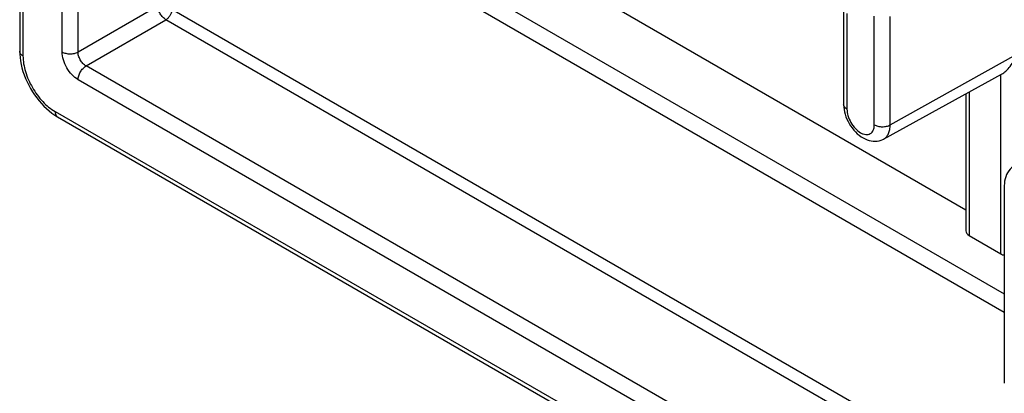
# Model space of a CAD drawing. Units: millimetres. Extents: x 109 to 170, y 54 to 181.
# Drawn here: x 109 to 127, y 79 to 85 of the extents above; entities that cross this region are included whole.
import ezdxf

# ---------------------------------------------------------------- set-up
doc = ezdxf.new("R2010")
doc.units = ezdxf.units.MM
doc.header["$LTSCALE"] = 16.335
doc.layers.add('RACCORDO', color=7, linetype='CONTINUOUS')

msp = doc.modelspace()

# ---------------------------------------------------------------- linework, layer by layer
at = {"layer": 'RACCORDO', "color": 7, "linetype": 'CONTINUOUS'}
for p, q in [((109.206, 176.379), (109.206, 84.737)), ((125.877, 81.939), (117.514, 86.767)), ((123.723, 85.483), (123.723, 83.802)), ((124.428, 83.191), (126.507, 84.333)), ((125.877, 83.987), (125.877, 81.572)), ((109.871, 83.584), (134.567, 69.325)), ((126.554, 82.371), (126.554, 78.889)), ((125.935, 81.49), (126.493, 81.167))]:
    msp.add_line(p, q, dxfattribs=at)
at = {"layer": 'RACCORDO', "color": 250, "linetype": 'CONTINUOUS'}
for p, q in [((109.264, 176.297), (109.264, 84.655)), ((109.953, 84.726), (109.953, 89.837)), ((110.234, 84.725), (110.234, 89.835)), ((112.69, 88.47), (126.554, 80.465)), ((112.551, 88.226), (126.554, 80.141)), ((110.234, 84.725), (111.641, 85.537)), ((161.226, 56.987), (111.887, 85.475)), ((123.781, 85.401), (123.781, 83.72)), ((124.263, 83.442), (124.263, 85.353)), ((110.375, 84.48), (111.782, 85.292)), ((161.226, 56.744), (111.782, 85.292)), ((124.544, 83.44), (124.544, 85.351)), ((124.544, 83.44), (126.774, 84.684)), ((134.665, 70.455), (110.375, 84.48)), ((126.493, 81.167), (126.493, 84.326)), ((134.525, 70.212), (110.236, 84.236)), ((125.935, 84.019), (125.935, 81.49)), ((109.83, 83.675), (134.525, 69.417))]:
    msp.add_line(p, q, dxfattribs=at)
at = {"layer": 'RACCORDO', "color": 7, "linetype": 'CONTINUOUS'}
for points in [[(109.206, 84.737), (109.207, 84.688), (109.212, 84.628), (109.22, 84.566), (109.232, 84.505), (109.246, 84.443), (109.264, 84.382), (109.285, 84.32), (109.309, 84.259), (109.336, 84.199), (109.365, 84.14), (109.397, 84.082), (109.431, 84.025), (109.467, 83.97), (109.506, 83.917), (109.547, 83.865), (109.589, 83.816), (109.633, 83.77), (109.679, 83.726), (109.726, 83.685), (109.775, 83.647), (109.825, 83.612), (109.872, 83.584)], [(123.723, 83.802), (123.723, 83.796), (123.725, 83.754), (123.73, 83.712), (123.738, 83.669), (123.75, 83.627), (123.764, 83.585), (123.78, 83.543), (123.8, 83.502), (123.821, 83.462), (123.846, 83.423), (123.872, 83.386), (123.9, 83.35), (123.931, 83.316), (123.963, 83.285), (123.996, 83.257), (124.03, 83.232), (124.065, 83.21), (124.101, 83.192), (124.136, 83.177), (124.172, 83.165), (124.208, 83.157), (124.244, 83.153), (124.28, 83.152), (124.315, 83.154), (124.349, 83.161), (124.382, 83.17), (124.413, 83.183), (124.428, 83.191)], [(126.728, 82.718), (126.711, 82.707), (126.682, 82.684), (126.655, 82.659), (126.632, 82.63), (126.611, 82.598), (126.593, 82.564), (126.579, 82.528), (126.567, 82.49), (126.56, 82.45), (126.555, 82.409), (126.554, 82.371)]]:
    msp.add_lwpolyline(points, dxfattribs=at)
for centre, start_param, end_param in [((126.077, 81.574), 3.132555, 3.917953), ((126.635, 81.252), -2.365232, -1.998042)]:
    msp.add_ellipse(centre, major_axis=(0.2, 0.003), ratio=0.587374, start_param=start_param, end_param=end_param, dxfattribs=at)
at = {"layer": 'RACCORDO', "color": 250, "linetype": 'CONTINUOUS'}
for points, knots in [([(111.782, 85.292), (111.763, 85.304), (111.725, 85.336), (111.681, 85.397), (111.65, 85.465), (111.641, 85.514), (111.641, 85.537)], [0, 0, 0, 0, 0.236868, 0.499949, 0.763075, 1, 1, 1, 1]), ([(111.887, 85.475), (111.887, 85.458), (111.88, 85.421), (111.858, 85.37), (111.825, 85.325), (111.797, 85.301), (111.782, 85.292)], [0, 0, 0, 0, 0.236699, 0.498902, 0.761702, 1, 1, 1, 1]), ([(109.264, 84.655), (109.248, 84.664), (109.226, 84.682), (109.209, 84.713), (109.206, 84.729), (109.206, 84.737)], [0, 0, 0, 0, 0.547733, 0.781581, 1, 1, 1, 1]), ([(110.236, 84.236), (110.196, 84.259), (110.12, 84.323), (110.031, 84.444), (109.971, 84.582), (109.953, 84.68), (109.953, 84.726)], [0, 0, 0, 0, 0.237244, 0.500029, 0.762761, 1, 1, 1, 1]), ([(109.953, 84.726), (109.973, 84.715), (110.019, 84.698), (110.093, 84.689), (110.167, 84.697), (110.214, 84.713), (110.234, 84.725)], [0, 0, 0, 0, 0.236732, 0.498909, 0.761677, 1, 1, 1, 1]), ([(110.375, 84.48), (110.355, 84.491), (110.316, 84.523), (110.272, 84.583), (110.241, 84.652), (110.233, 84.701), (110.234, 84.725)], [0, 0, 0, 0, 0.237736, 0.500029, 0.762269, 1, 1, 1, 1]), ([(109.264, 84.655), (109.264, 84.562), (109.299, 84.367), (109.42, 84.092), (109.598, 83.849), (109.75, 83.722), (109.83, 83.675)], [0, 0, 0, 0, 0.237189, 0.499942, 0.76271, 1, 1, 1, 1]), ([(110.236, 84.236), (110.236, 84.259), (110.245, 84.307), (110.274, 84.375), (110.318, 84.436), (110.355, 84.468), (110.375, 84.48)], [0, 0, 0, 0, 0.236727, 0.498902, 0.761674, 1, 1, 1, 1]), ([(123.781, 83.72), (123.765, 83.729), (123.743, 83.747), (123.726, 83.778), (123.723, 83.794), (123.723, 83.802)], [0, 0, 0, 0, 0.547733, 0.781581, 1, 1, 1, 1]), ([(109.83, 83.675), (109.83, 83.656), (109.834, 83.628), (109.852, 83.598), (109.865, 83.587), (109.871, 83.584)], [0, 0, 0, 0, 0.54774, 0.781586, 1, 1, 1, 1]), ([(123.781, 83.72), (123.781, 83.68), (123.796, 83.597), (123.848, 83.48), (123.923, 83.377), (124.001, 83.311), (124.067, 83.28), (124.113, 83.269), (124.156, 83.27), (124.194, 83.284), (124.225, 83.31), (124.247, 83.347), (124.261, 83.392), (124.263, 83.424), (124.263, 83.442)], [0, 0, 0, 0, 0.138252, 0.291389, 0.444535, 0.582784, 0.643239, 0.697321, 0.745965, 0.791391, 0.836819, 0.885452, 0.939555, 1, 1, 1, 1]), ([(124.263, 83.442), (124.283, 83.43), (124.329, 83.413), (124.403, 83.405), (124.477, 83.413), (124.523, 83.429), (124.544, 83.44)], [0, 0, 0, 0, 0.236732, 0.498909, 0.761677, 1, 1, 1, 1]), ([(124.428, 83.191), (124.447, 83.201), (124.481, 83.229), (124.518, 83.287), (124.539, 83.36), (124.544, 83.413), (124.544, 83.44)], [0, 0, 0, 0, 0.217818, 0.450622, 0.709851, 1, 1, 1, 1])]:
    msp.add_open_spline(points, degree=3, knots=knots, dxfattribs=at)
at = {"layer": 'RACCORDO', "color": 7, "linetype": 'CONTINUOUS'}
msp.add_open_spline([(126.507, 84.333), (126.534, 84.348), (126.588, 84.391), (126.686, 84.503), (126.744, 84.609), (126.774, 84.684)], degree=3, knots=[0, 0, 0, 0, 0.209755, 0.456867, 1, 1, 1, 1], dxfattribs=at)

doc.saveas('drawing.dxf')
